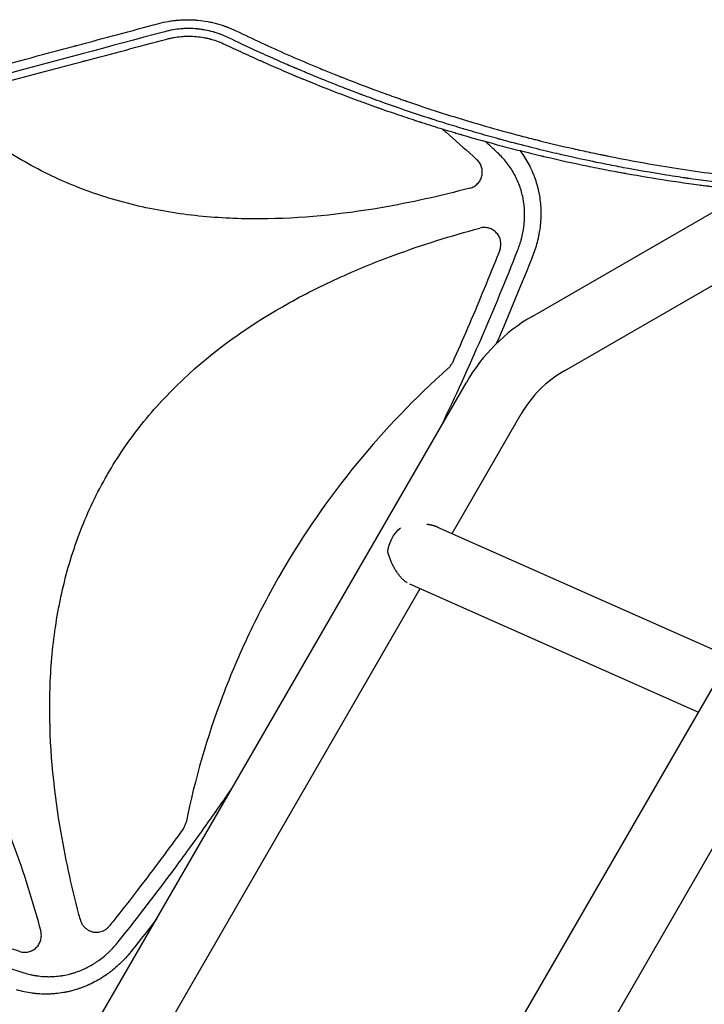
# Model space of a CAD drawing. Units: millimetres. Extents: x -7487 to 7006, y -6547 to 7530.
# Drawn here: x -1769 to -1357, y -610 to -18 of the extents above; entities that cross this region are included whole.
import ezdxf

# ---------------------------------------------------------------- set-up
doc = ezdxf.new("R2010")
doc.units = ezdxf.units.MM
doc.header["$LTSCALE"] = 20
doc.layers.add('2d', color=230, linetype='Continuous')

msp = doc.modelspace()

# ---------------------------------------------------------------- linework, layer by layer
at = {"layer": '2d'}
for p, q in [((-1507.23, -90.52), (-1507.23, -90.52)), ((-1177.3, -116.76), (-2493.07, -2395.75)), ((-1460.33, -196.49), (-1329.8, -121.13)), ((-1135.47, -140.91), (-2451.24, -2419.9)), ((-1441.33, -229.4), (-1285.06, -139.18)), ((-1505.72, -147.42), (-1505.72, -147.42)), ((-1525.07, -153.42), (-1525.07, -153.42)), ((-1548.29, -161.63), (-1548.29, -161.63)), ((-1797.7, -751.62), (-1500.22, -236.38)), ((-1508.83, -327.29), (-1467.31, -255.38)), ((-1517.59, -323.4), (-1341.68, -401.48)), ((-1760.93, -763.95), (-1527.94, -360.38)), ((-1534.33, -357.55), (-1360.79, -434.57)), ((-1744.71, -501.85), (-1744.71, -501.85)), ((-1740.21, -526.06), (-1740.22, -526.07)), ((-1735.74, -545.82), (-1735.74, -545.82))]:
    msp.add_line(p, q, dxfattribs=at)
for centre, radius, start, end in [((-1499.64, -139.38), 10, 336.93438, 336.94193), ((-1405.83, -290.88), 109, 120, 150), ((-1405.83, -290.88), 71, 120, 150)]:
    msp.add_arc(centre, radius, start, end, dxfattribs=at)
at = {"layer": '2d', "extrusion": (0, 0, -1)}
msp.add_ellipse((-1531.36, -338.08), major_axis=(7.71, 17.37), ratio=0.824321, start_param=-1.942946, end_param=-1.038724, dxfattribs=at)
at = {"layer": '2d'}
for points, knots in [([(-1783.19, -46.89), (-1775.07, -44.71), (-1766.94, -42.53), (-1754.77, -39.27), (-1750.71, -38.18), (-1744.62, -36.55), (-1741.58, -35.74), (-1738.03, -34.79), (-1736.26, -34.31), (-1735.37, -34.07), (-1734.99, -33.97), (-1734.74, -33.9), (-1734.61, -33.87), (-1718.01, -29.42), (-1701.56, -25.01), (-1685.11, -20.6)], [0, 0, 0, 0, 0.25, 0.25, 0.375, 0.375, 0.4375, 0.46875, 0.484375, 0.492188, 0.496094, 0.496094, 0.5, 0.5, 1, 1, 1, 1]), ([(-1685.11, -20.6), (-1683.22, -20.1), (-1681.31, -19.67), (-1678.43, -19.17), (-1676.98, -18.94), (-1675.28, -18.74), (-1674.42, -18.65), (-1674.06, -18.62), (-1673.81, -18.6), (-1673.69, -18.59), (-1672.58, -18.49), (-1671.09, -18.39), (-1669.35, -18.34), (-1668.48, -18.33), (-1668.11, -18.33), (-1667.86, -18.33), (-1667.74, -18.33), (-1666.6, -18.33), (-1665.09, -18.37), (-1663.34, -18.48), (-1662.58, -18.53), (-1662.08, -18.57), (-1661.83, -18.6), (-1659.59, -18.81), (-1657.61, -19.08), (-1654.68, -19.63), (-1653.22, -19.93), (-1651.77, -20.28), (-1650.8, -20.53), (-1650.32, -20.66), (-1648.88, -21.06), (-1647.45, -21.5), (-1645.8, -22.06), (-1644.98, -22.35), (-1644.63, -22.48), (-1644.4, -22.57), (-1644.28, -22.61), (-1642.32, -23.35), (-1640.52, -24.13), (-1638.75, -24.99)], [0, 0, 0, 0, 0.125, 0.125, 0.1875, 0.21875, 0.234375, 0.242187, 0.242187, 0.25, 0.25, 0.3125, 0.34375, 0.359375, 0.367187, 0.367187, 0.375, 0.375, 0.4375, 0.46875, 0.484375, 0.484375, 0.5, 0.5, 0.625, 0.625, 0.6875, 0.71875, 0.71875, 0.75, 0.75, 0.8125, 0.84375, 0.859375, 0.867188, 0.867188, 0.875, 0.875, 1, 1, 1, 1]), ([(-1643.21, -29.16), (-1644.69, -28.44), (-1646.19, -27.79), (-1648.48, -26.92), (-1649.25, -26.65), (-1650.41, -26.27), (-1650.99, -26.08), (-1651.67, -25.88), (-1651.96, -25.79), (-1652.16, -25.74), (-1652.25, -25.71), (-1653.95, -25.24), (-1655.55, -24.86), (-1657.97, -24.41), (-1659.19, -24.21), (-1660.61, -24.03), (-1661.33, -23.95), (-1661.63, -23.92), (-1661.84, -23.9), (-1661.94, -23.89), (-1663.65, -23.73), (-1665.29, -23.65), (-1667.79, -23.64), (-1668.62, -23.66), (-1669.87, -23.71), (-1670.49, -23.74), (-1671.22, -23.79), (-1671.58, -23.82), (-1671.76, -23.84), (-1671.84, -23.84), (-1671.89, -23.85), (-1671.92, -23.85), (-1675.1, -24.13), (-1678.28, -24.68), (-1681.47, -25.55)], [0, 0, 0, 0, 0.125, 0.125, 0.1875, 0.1875, 0.21875, 0.234375, 0.242188, 0.242188, 0.25, 0.25, 0.375, 0.375, 0.4375, 0.46875, 0.484375, 0.492187, 0.492187, 0.5, 0.5, 0.625, 0.625, 0.6875, 0.6875, 0.71875, 0.734375, 0.742187, 0.746094, 0.748047, 0.748047, 0.75, 0.75, 1, 1, 1, 1]), ([(-1498.04, -119.56), (-1515.8, -124.31), (-1533.67, -128.32), (-1575.56, -135.5), (-1599.67, -137.97), (-1630.2, -138.13), (-1636.32, -138.01), (-1648.61, -137.44), (-1654.8, -136.99), (-1673.24, -135.09), (-1685.37, -133.12), (-1709.24, -127.58), (-1720.99, -124.02), (-1738.28, -117.32), (-1744, -114.86), (-1755.14, -109.55), (-1760.57, -106.69), (-1776.5, -97.55), (-1786.6, -90.67), (-1801, -79.22), (-1805.67, -75.21), (-1814.78, -66.81), (-1819.19, -62.44), (-1832.08, -48.77), (-1840.04, -39.07), (-1847.4, -28.92)], [0.0309809, 0.0309809, 0.0309809, 0.0309809, 0.125, 0.125, 0.25, 0.25, 0.28125, 0.28125, 0.3125, 0.3125, 0.375, 0.375, 0.4375, 0.4375, 0.46875, 0.46875, 0.5, 0.5, 0.5625, 0.5625, 0.59375, 0.59375, 0.625, 0.625, 0.6890869, 0.6890869, 0.6890869, 0.6890869]), ([(-1680.34, -30), (-1679.63, -29.8), (-1678.55, -29.54), (-1677.46, -29.31), (-1676.73, -29.16), (-1676.37, -29.1), (-1674.53, -28.77), (-1673.05, -28.58), (-1670.81, -28.38), (-1669.69, -28.31), (-1668.36, -28.26), (-1667.7, -28.25), (-1667.41, -28.25), (-1667.22, -28.25), (-1667.13, -28.25), (-1665.54, -28.25), (-1664.03, -28.32), (-1661, -28.6), (-1659.51, -28.8), (-1657.28, -29.2), (-1656.17, -29.43), (-1654.88, -29.74), (-1654.24, -29.9), (-1653.96, -29.98), (-1653.78, -30.03), (-1653.69, -30.05), (-1650.74, -30.86), (-1647.89, -31.91), (-1645.11, -33.24)], [0, 0, 0, 0, 0.0625, 0.09375, 0.09375, 0.125, 0.125, 0.25, 0.25, 0.3125, 0.34375, 0.359375, 0.367188, 0.367188, 0.375, 0.375, 0.5, 0.5, 0.625, 0.625, 0.6875, 0.71875, 0.734375, 0.742188, 0.742188, 0.75, 0.75, 1, 1, 1, 1]), ([(-1502.05, -83.94), (-1505.92, -82.78), (-1509.75, -81.61), (-1515.5, -79.81), (-1517.95, -79.04), (-1520.62, -78.18), (-1521.35, -77.95), (-1521.72, -77.83), (-1521.83, -77.79), (-1522.09, -77.71), (-1523.22, -77.34), (-1532.38, -74.36), (-1541.39, -71.29), (-1553.36, -67.02), (-1557.84, -65.38), (-1562.37, -63.69), (-1562.94, -63.48), (-1563.01, -63.46), (-1563.02, -63.45), (-1563.03, -63.45), (-1563.04, -63.44), (-1563.08, -63.43), (-1563.17, -63.39), (-1563.49, -63.27), (-1564.25, -62.99), (-1566.76, -62.04), (-1568.95, -61.21), (-1574, -59.27), (-1577.1, -58.06), (-1585.64, -54.68), (-1590.3, -52.77), (-1597.55, -49.76), (-1600.16, -48.66), (-1602.54, -47.65), (-1603.07, -47.42), (-1603.39, -47.28), (-1603.43, -47.26), (-1603.46, -47.25), (-1603.46, -47.25), (-1603.46, -47.25), (-1603.47, -47.25), (-1603.48, -47.24), (-1603.49, -47.24), (-1603.54, -47.22), (-1603.67, -47.16), (-1604.1, -46.98), (-1605.15, -46.53), (-1606.18, -46.08), (-1609.72, -44.55), (-1612.96, -43.13), (-1620.25, -39.89), (-1624.29, -38.06), (-1633.16, -33.96), (-1637.99, -31.68), (-1643.21, -29.16)], [0.6263164, 0.6263164, 0.6263164, 0.6263164, 0.65625, 0.65625, 0.671875, 0.6757812, 0.6777344, 0.6777344, 0.6787109, 0.6787109, 0.6796875, 0.6875, 0.75, 0.75, 0.78125, 0.7851562, 0.7856445, 0.7857056, 0.7857056, 0.7857361, 0.7857361, 0.7857666, 0.7858887, 0.7861328, 0.7871094, 0.7890625, 0.796875, 0.796875, 0.8125, 0.8125, 0.84375, 0.84375, 0.875, 0.875, 0.890625, 0.890625, 0.8925781, 0.8928223, 0.8928528, 0.8928528, 0.8928833, 0.8928833, 0.8929443, 0.8930664, 0.8935547, 0.8945312, 0.8984375, 0.90625, 0.90625, 0.9375, 0.9375, 0.96875, 0.96875, 1, 1, 1, 1]), ([(-1638.75, -24.99), (-1628.7, -29.84), (-1618.41, -34.6), (-1602.6, -41.55), (-1597.27, -43.83), (-1589.18, -47.21), (-1585.12, -48.89), (-1580.33, -50.82), (-1577.92, -51.79), (-1576.72, -52.27), (-1576.12, -52.5), (-1575.82, -52.62), (-1575.69, -52.68), (-1575.6, -52.71), (-1575.55, -52.73), (-1575.51, -52.74), (-1569.1, -55.28), (-1562.62, -57.77), (-1553.71, -61.07), (-1551.35, -61.93), (-1548.98, -62.79)], [0, 0, 0, 0, 0.085234, 0.085234, 0.1278511, 0.1278511, 0.1491596, 0.1598138, 0.165141, 0.1678045, 0.1691363, 0.1698022, 0.1701351, 0.1701351, 0.1704681, 0.1704681, 0.1704681, 0.2223138, 0.2223138, 0.2409401, 0.2409401, 0.2409401, 0.2409401]), ([(-1777.83, -55.92), (-1769.88, -53.81), (-1761.86, -51.68), (-1749.73, -48.46), (-1743.64, -46.84), (-1736.5, -44.94), (-1732.92, -43.99), (-1731.12, -43.51), (-1730.23, -43.27), (-1729.78, -43.15), (-1729.58, -43.1), (-1729.46, -43.07), (-1729.39, -43.05), (-1713.2, -38.74), (-1696.86, -34.4), (-1680.34, -30)], [0, 0, 0, 0, 0.25, 0.25, 0.375, 0.4375, 0.46875, 0.484375, 0.492188, 0.496094, 0.498047, 0.498047, 0.5, 0.5, 1, 1, 1, 1]), ([(-1645.11, -33.24), (-1641.94, -34.75), (-1638.43, -36.41), (-1632.64, -39.08), (-1630.62, -40), (-1627.47, -41.43), (-1625.86, -42.16), (-1623.92, -43.02), (-1622.94, -43.46), (-1622.44, -43.68), (-1622.2, -43.79), (-1622.07, -43.85), (-1622.01, -43.88), (-1621.98, -43.89), (-1621.97, -43.89), (-1621.95, -43.9), (-1618.06, -45.63), (-1612.23, -48.17), (-1605.4, -51.07), (-1601.98, -52.5), (-1600.27, -53.21), (-1599.42, -53.56), (-1598.99, -53.74), (-1598.78, -53.83), (-1598.67, -53.87), (-1598.62, -53.89), (-1598.59, -53.9), (-1598.58, -53.91), (-1598.57, -53.91), (-1592.25, -56.52), (-1585.16, -59.37), (-1573.31, -63.92), (-1569.16, -65.49), (-1562.64, -67.89), (-1560.41, -68.7), (-1556.99, -69.93), (-1555.27, -70.55), (-1553.51, -71.17), (-1552.34, -71.59), (-1551.74, -71.8), (-1546.4, -73.67), (-1542.03, -75.17), (-1536.02, -77.18), (-1534.11, -77.81), (-1531.38, -78.71), (-1530.05, -79.14), (-1528.57, -79.62), (-1527.84, -79.86), (-1527.48, -79.97), (-1527.3, -80.03), (-1527.21, -80.06), (-1527.17, -80.07), (-1527.15, -80.08), (-1527.13, -80.08), (-1527.13, -80.09), (-1522.87, -81.46), (-1518.72, -82.76), (-1512.65, -84.62), (-1510.66, -85.22), (-1507.71, -86.1), (-1506.25, -86.54), (-1504.56, -87.04), (-1503.72, -87.29), (-1503.3, -87.41), (-1503.09, -87.47), (-1503, -87.5), (-1502.94, -87.51), (-1502.91, -87.52), (-1494.87, -89.87), (-1486.77, -92.13), (-1474.49, -95.37), (-1468.32, -96.95), (-1461.06, -98.74), (-1457.42, -99.62), (-1455.59, -100.05), (-1454.68, -100.27), (-1454.22, -100.38), (-1453.99, -100.43), (-1453.88, -100.46), (-1453.83, -100.47), (-1453.79, -100.48), (-1453.78, -100.48), (-1444.78, -102.6), (-1436.15, -104.49), (-1423.73, -107.05), (-1419.67, -107.86), (-1413.73, -109), (-1410.78, -109.56), (-1407.41, -110.18), (-1405.74, -110.49), (-1404.91, -110.64), (-1404.49, -110.71), (-1404.28, -110.75), (-1404.18, -110.77), (-1404.14, -110.78), (-1404.11, -110.78), (-1404.09, -110.78), (-1395.79, -112.28), (-1383.3, -114.35), (-1368.65, -116.48), (-1361.3, -117.48), (-1357.62, -117.96), (-1355.78, -118.19), (-1354.86, -118.31), (-1354.4, -118.36), (-1354.17, -118.39), (-1354.06, -118.41), (-1354, -118.41), (-1353.97, -118.42), (-1353.96, -118.42), (-1353.95, -118.42), (-1353.95, -118.42), (-1351.05, -118.78), (-1347.51, -119.21), (-1341.21, -119.93), (-1338.95, -120.18), (-1335.31, -120.57), (-1334.06, -120.7), (-1332.12, -120.9), (-1331.13, -121), (-1329.96, -121.11), (-1329.36, -121.17), (-1329.06, -121.2), (-1328.91, -121.22), (-1328.84, -121.23), (-1328.8, -121.23), (-1328.78, -121.23), (-1328.77, -121.23), (-1328.77, -121.23), (-1325.2, -121.58), (-1322.19, -121.86), (-1317.26, -122.29), (-1315.34, -122.46), (-1313.28, -122.62), (-1312.73, -122.67), (-1312.21, -122.71), (-1312.1, -122.72), (-1311.99, -122.73), (-1311.96, -122.73), (-1311.95, -122.73), (-1311.95, -122.73), (-1311.94, -122.73), (-1311.89, -122.74), (-1311.7, -122.75), (-1310.97, -122.81), (-1309.17, -122.95), (-1307.58, -123.07), (-1306.03, -123.19), (-1305.27, -123.25), (-1304.4, -123.31), (-1303.97, -123.34), (-1303.75, -123.35), (-1303.66, -123.36), (-1303.6, -123.37), (-1303.57, -123.37), (-1287.34, -124.53), (-1270.49, -125.31), (-1252.98, -125.63)], [0, 0, 0, 0, 0.03125, 0.03125, 0.046875, 0.046875, 0.054688, 0.058594, 0.060547, 0.061523, 0.062012, 0.062256, 0.062378, 0.062439, 0.062439, 0.0625, 0.0625, 0.09375, 0.109375, 0.117188, 0.121094, 0.123047, 0.124023, 0.124512, 0.124756, 0.124878, 0.124939, 0.124939, 0.125, 0.125, 0.1875, 0.1875, 0.21875, 0.21875, 0.234375, 0.234375, 0.242188, 0.246094, 0.246094, 0.25, 0.25, 0.28125, 0.28125, 0.296875, 0.296875, 0.304688, 0.308594, 0.310547, 0.311523, 0.312012, 0.312256, 0.312378, 0.312439, 0.312439, 0.3125, 0.3125, 0.34375, 0.34375, 0.359375, 0.359375, 0.367188, 0.371094, 0.373047, 0.374023, 0.374512, 0.374756, 0.374756, 0.375, 0.375, 0.4375, 0.4375, 0.46875, 0.484375, 0.492187, 0.496094, 0.498047, 0.499023, 0.499512, 0.499756, 0.499878, 0.499878, 0.5, 0.5, 0.5625, 0.5625, 0.59375, 0.59375, 0.609375, 0.617187, 0.621094, 0.623047, 0.624023, 0.624512, 0.624756, 0.624878, 0.624878, 0.625, 0.625, 0.6875, 0.71875, 0.734375, 0.742187, 0.746094, 0.748047, 0.749023, 0.749512, 0.749756, 0.749878, 0.749939, 0.749969, 0.749969, 0.75, 0.75, 0.78125, 0.78125, 0.796875, 0.796875, 0.804687, 0.804687, 0.808594, 0.810547, 0.811523, 0.812012, 0.812256, 0.812378, 0.812439, 0.812469, 0.812469, 0.8125, 0.8125, 0.828125, 0.828125, 0.84375, 0.84375, 0.851562, 0.851562, 0.853516, 0.854004, 0.854126, 0.854156, 0.854156, 0.854187, 0.854248, 0.854492, 0.855469, 0.859375, 0.867187, 0.867187, 0.871094, 0.873047, 0.874023, 0.874512, 0.874756, 0.874756, 0.875, 0.875, 1, 1, 1, 1]), ([(-1548.98, -62.79), (-1548.05, -63.13), (-1545.46, -64.06), (-1542.04, -65.27), (-1539.12, -66.3), (-1537.65, -66.8), (-1536.92, -67.06), (-1536.56, -67.18), (-1536.4, -67.24), (-1536.29, -67.27), (-1536.24, -67.29), (-1529.74, -69.54), (-1523.2, -71.72), (-1513.24, -74.92), (-1508.22, -76.5), (-1502.3, -78.31), (-1499.32, -79.21), (-1497.83, -79.65), (-1497.08, -79.87), (-1496.71, -79.98), (-1496.52, -80.04), (-1496.44, -80.06), (-1496.39, -80.08), (-1496.36, -80.09), (-1489.77, -82.04), (-1483.12, -83.93), (-1473.05, -86.68), (-1467.98, -88.03), (-1462.02, -89.57), (-1459.03, -90.33), (-1457.53, -90.71), (-1456.77, -90.89), (-1456.4, -90.99), (-1456.21, -91.03), (-1456.13, -91.05), (-1456.08, -91.07), (-1456.05, -91.07), (-1449.46, -92.71), (-1442.79, -94.3), (-1432.61, -96.6), (-1429.19, -97.35), (-1424.02, -98.46), (-1421.42, -99.01), (-1418.37, -99.64), (-1416.84, -99.95), (-1416.07, -100.11), (-1415.69, -100.19), (-1415.5, -100.22), (-1415.4, -100.24), (-1415.36, -100.25), (-1415.33, -100.26), (-1415.32, -100.26), (-1402.39, -102.88), (-1389.1, -105.28), (-1368.59, -108.53), (-1361.66, -109.54), (-1351.12, -110.97), (-1347.59, -111.43), (-1342.24, -112.09), (-1339.57, -112.41), (-1336.42, -112.78), (-1334.85, -112.96), (-1334.06, -113.05), (-1333.67, -113.09), (-1333.47, -113.11), (-1333.37, -113.12), (-1333.33, -113.13), (-1333.3, -113.13), (-1333.28, -113.13), (-1320.53, -114.56), (-1307.27, -115.79), (-1279.7, -117.7), (-1265.38, -118.39), (-1250.52, -118.74)], [0.2409401, 0.2409401, 0.2409401, 0.2409401, 0.2482367, 0.2611981, 0.2676789, 0.2709192, 0.2725394, 0.2733495, 0.2737545, 0.2737545, 0.2741596, 0.2741596, 0.3260053, 0.3260053, 0.3519282, 0.3648896, 0.3713704, 0.3746107, 0.3762309, 0.377041, 0.377446, 0.3776485, 0.3776485, 0.3778511, 0.3778511, 0.4296968, 0.4296968, 0.4556197, 0.4685811, 0.4750618, 0.4783022, 0.4799224, 0.4807325, 0.4811375, 0.48134, 0.48134, 0.4815426, 0.4815426, 0.5333883, 0.5333883, 0.5593112, 0.5593112, 0.5722726, 0.5787533, 0.5819937, 0.5836139, 0.584424, 0.584829, 0.5850315, 0.5851328, 0.5851328, 0.585234, 0.585234, 0.6889255, 0.6889255, 0.7407713, 0.7407713, 0.7666942, 0.7666942, 0.7796556, 0.7861363, 0.7893767, 0.7909968, 0.7918069, 0.792212, 0.7924145, 0.7925158, 0.7925158, 0.792617, 0.792617, 0.8963085, 0.8963085, 1, 1, 1, 1]), ([(-1514.67, -84), (-1513.89, -84.67), (-1513.12, -85.35), (-1506.97, -90.71), (-1501.64, -95.46), (-1495.53, -101), (-1494.7, -101.76), (-1493.87, -102.52)], [0.4640977, 0.4640977, 0.4640977, 0.4640977, 0.5, 0.5, 0.75, 0.75, 0.7893308, 0.7893308, 0.7893308, 0.7893308]), ([(-1252.96, -123.33), (-1269.51, -122.94), (-1286.12, -122.12), (-1319.5, -119.57), (-1336.28, -117.84), (-1357.21, -115.12), (-1361.39, -114.55), (-1366.1, -113.87), (-1366.69, -113.79), (-1367.28, -113.7), (-1367.36, -113.69), (-1367.37, -113.69), (-1367.41, -113.68), (-1367.47, -113.67), (-1367.69, -113.64), (-1368.2, -113.57), (-1369.92, -113.31), (-1373.94, -112.71), (-1377.54, -112.15), (-1389.28, -110.28), (-1397.87, -108.77), (-1409.59, -106.57), (-1413.3, -105.85), (-1418.58, -104.79), (-1420.29, -104.45), (-1422.37, -104.02), (-1422.99, -103.89), (-1423.65, -103.75), (-1423.93, -103.69), (-1424, -103.68), (-1424.04, -103.67), (-1424.06, -103.67), (-1424.07, -103.66), (-1424.15, -103.65), (-1424.8, -103.51), (-1425.47, -103.37), (-1431.06, -102.19), (-1437.67, -100.76), (-1454.1, -96.94), (-1463.92, -94.54), (-1476.73, -91.12), (-1478.18, -90.73), (-1479.84, -90.28), (-1480.04, -90.22), (-1480.25, -90.16), (-1480.29, -90.15), (-1480.29, -90.15), (-1480.31, -90.15), (-1480.35, -90.14), (-1480.46, -90.11), (-1480.82, -90.01), (-1481.68, -89.77), (-1484.57, -88.98), (-1491.35, -87.08), (-1497.66, -85.24), (-1501.88, -83.99), (-1502.05, -83.94)], [0, 0, 0, 0, 0.125, 0.125, 0.25, 0.25, 0.28125, 0.28125, 0.2851562, 0.2856445, 0.2856445, 0.2857666, 0.2857666, 0.2858887, 0.2861328, 0.2871094, 0.2890625, 0.296875, 0.3125, 0.3125, 0.375, 0.375, 0.40625, 0.40625, 0.421875, 0.421875, 0.4257812, 0.4277344, 0.4282227, 0.4284668, 0.4284668, 0.4285889, 0.4285889, 0.4287109, 0.4296875, 0.4375, 0.4375, 0.5, 0.5, 0.5625, 0.5625, 0.5703125, 0.5703125, 0.5712891, 0.5714111, 0.5714111, 0.5714722, 0.5714722, 0.5715332, 0.5717773, 0.5722656, 0.5742187, 0.578125, 0.59375, 0.625, 0.6263164, 0.6263164, 0.6263164, 0.6263164]), ([(-1469.29, -156.75), (-1468.8, -155.51), (-1468.13, -153.63), (-1467.46, -151.42), (-1467.16, -150.31), (-1467.01, -149.76), (-1466.95, -149.52), (-1466.91, -149.36), (-1466.89, -149.28), (-1466.55, -147.91), (-1466.14, -145.97), (-1465.78, -143.7), (-1465.63, -142.57), (-1465.56, -142), (-1465.54, -141.75), (-1465.52, -141.59), (-1465.51, -141.51), (-1465.36, -140.1), (-1465.22, -138.11), (-1465.19, -135.79), (-1465.2, -134.8), (-1465.22, -134.14), (-1465.23, -133.82), (-1465.3, -132.16), (-1465.45, -130.19), (-1465.77, -127.92), (-1465.95, -126.79), (-1466.06, -126.23), (-1466.1, -125.99), (-1466.13, -125.82), (-1466.15, -125.75), (-1466.67, -123.05), (-1467.39, -120.5), (-1468.75, -116.76), (-1469.26, -115.54), (-1470.36, -113.14), (-1470.96, -111.96), (-1472.26, -109.65), (-1472.95, -108.52), (-1474.42, -106.32), (-1475.21, -105.24), (-1477.69, -102.1), (-1479.51, -100.14), (-1481.49, -98.29)], [0, 0, 0, 0, 0.0625, 0.09375, 0.109375, 0.117187, 0.121094, 0.121094, 0.125, 0.125, 0.1875, 0.21875, 0.234375, 0.242187, 0.246094, 0.246094, 0.25, 0.25, 0.3125, 0.34375, 0.359375, 0.359375, 0.375, 0.375, 0.4375, 0.46875, 0.484375, 0.492187, 0.496094, 0.496094, 0.5, 0.5, 0.625, 0.625, 0.6875, 0.6875, 0.75, 0.75, 0.8125, 0.8125, 0.875, 0.875, 1, 1, 1, 1]), ([(-1467.99, -97.02), (-1467.18, -98.09), (-1466.41, -99.18), (-1464.81, -101.62), (-1464, -102.97), (-1462.48, -105.72), (-1461.77, -107.12), (-1460.79, -109.27), (-1460.32, -110.35), (-1459.81, -111.64), (-1459.59, -112.19), (-1459.45, -112.56), (-1459.38, -112.74), (-1458.78, -114.4), (-1458.29, -115.9), (-1457.64, -118.18), (-1457.44, -118.94), (-1457.16, -120.1), (-1457.03, -120.68), (-1456.88, -121.36), (-1456.81, -121.7), (-1456.77, -121.87), (-1456.75, -121.95), (-1456.74, -122), (-1456.74, -122.02), (-1456.13, -125.03), (-1455.73, -128.1), (-1455.47, -132.8), (-1455.44, -134.38), (-1455.47, -136.77), (-1455.5, -137.57), (-1455.56, -138.77), (-1455.6, -139.37), (-1455.65, -140.08), (-1455.68, -140.43), (-1455.7, -140.61), (-1455.7, -140.68), (-1455.71, -140.73), (-1455.71, -140.76), (-1455.85, -142.31), (-1456.03, -143.84), (-1456.39, -146.15), (-1456.53, -146.92), (-1456.75, -148.08), (-1456.86, -148.66), (-1457.01, -149.34), (-1457.08, -149.67), (-1457.12, -149.84), (-1457.14, -149.92), (-1457.15, -149.97), (-1457.15, -149.99), (-1457.83, -152.97), (-1458.71, -155.97), (-1459.81, -158.97)], [0.1344443, 0.1344443, 0.1344443, 0.1344443, 0.1875, 0.1875, 0.25, 0.25, 0.3125, 0.3125, 0.34375, 0.359375, 0.3671875, 0.3671875, 0.375, 0.375, 0.4375, 0.4375, 0.46875, 0.46875, 0.484375, 0.4921875, 0.4960937, 0.4980469, 0.4990234, 0.4990234, 0.5, 0.5, 0.625, 0.625, 0.6875, 0.6875, 0.71875, 0.71875, 0.734375, 0.7421875, 0.7460937, 0.7480469, 0.7490234, 0.7490234, 0.75, 0.75, 0.8125, 0.8125, 0.84375, 0.84375, 0.859375, 0.8671875, 0.8710937, 0.8730469, 0.8740234, 0.8740234, 0.875, 0.875, 1, 1, 1, 1]), ([(-1498.04, -119.56), (-1497.16, -119.32), (-1496.34, -118.98), (-1495.19, -118.3), (-1494.81, -118.05), (-1494.11, -117.5), (-1493.78, -117.2), (-1493.16, -116.57), (-1492.87, -116.23), (-1492.33, -115.51), (-1492.09, -115.13), (-1491.66, -114.36), (-1491.47, -113.95), (-1491.15, -113.13), (-1491.01, -112.69), (-1490.7, -111.4), (-1490.6, -110.52), (-1490.64, -109.17), (-1490.68, -108.73), (-1490.82, -107.85), (-1490.92, -107.42), (-1491.18, -106.57), (-1491.34, -106.15), (-1491.71, -105.34), (-1491.92, -104.95), (-1492.39, -104.2), (-1492.65, -103.84), (-1493.23, -103.15), (-1493.54, -102.82), (-1493.87, -102.52)], [0, 0, 0, 0, 0.00266965, 0.00266965, 0.00400448, 0.00400448, 0.00533931, 0.00533931, 0.00667414, 0.00667414, 0.00800896, 0.00800896, 0.00934379, 0.00934379, 0.01067862, 0.01067862, 0.01334827, 0.01334827, 0.0146831, 0.0146831, 0.01601793, 0.01601793, 0.01735275, 0.01735275, 0.01868758, 0.01868758, 0.02002241, 0.02002241, 0.02135723, 0.02135723, 0.02135723, 0.02135723]), ([(-1715.92, -291.66), (-1709.85, -281.16), (-1703.02, -271.15), (-1691.6, -256.83), (-1687.56, -252.14), (-1679.12, -243), (-1674.73, -238.59), (-1652.23, -217.43), (-1632.24, -203.16), (-1605.44, -187.79), (-1599.97, -184.83), (-1588.94, -179.19), (-1583.38, -176.5), (-1566.56, -168.8), (-1555.17, -164.15), (-1526.74, -153.66), (-1509.54, -148.29), (-1492.08, -143.59)], [0.5007904, 0.5007904, 0.5007904, 0.5007904, 0.5625, 0.5625, 0.59375, 0.59375, 0.625, 0.625, 0.75, 0.75, 0.78125, 0.78125, 0.8125, 0.8125, 0.875, 0.875, 0.9665505, 0.9665505, 0.9665505, 0.9665505]), ([(-1480.19, -156.93), (-1479.85, -156.06), (-1479.63, -155.17), (-1479.49, -153.8), (-1479.48, -153.34), (-1479.51, -152.42), (-1479.56, -151.96), (-1479.72, -151.06), (-1479.83, -150.62), (-1480.11, -149.73), (-1480.28, -149.31), (-1480.68, -148.49), (-1480.91, -148.09), (-1481.42, -147.32), (-1481.71, -146.95), (-1482.32, -146.27), (-1482.64, -145.94), (-1483.34, -145.35), (-1483.71, -145.07), (-1484.88, -144.32), (-1485.72, -143.94), (-1486.83, -143.61), (-1487.05, -143.55), (-1487.5, -143.45), (-1487.73, -143.4), (-1488.41, -143.3), (-1488.87, -143.26), (-1489.79, -143.24), (-1490.26, -143.27), (-1491.18, -143.38), (-1491.63, -143.47), (-1492.08, -143.59)], [0, 0, 0, 0, 0.00275513, 0.00275513, 0.0041327, 0.0041327, 0.00551026, 0.00551026, 0.00688783, 0.00688783, 0.00826539, 0.00826539, 0.00964296, 0.00964296, 0.01102052, 0.01102052, 0.01239809, 0.01239809, 0.01377566, 0.01377566, 0.01653079, 0.01653079, 0.01721957, 0.01721957, 0.01790835, 0.01790835, 0.01928592, 0.01928592, 0.02066348, 0.02066348, 0.02204105, 0.02204105, 0.02204105, 0.02204105]), ([(-1480.19, -156.93), (-1480.69, -158.21), (-1481.2, -159.49), (-1484.62, -168.13), (-1487.6, -175.48), (-1496.43, -196.79), (-1502.43, -210.7), (-1508.63, -224.53)], [0.2065593, 0.2065593, 0.2065593, 0.2065593, 0.25, 0.25, 0.5, 0.5, 0.977316, 0.977316, 0.977316, 0.977316]), ([(-1511.11, -227.91), (-1510.58, -227.44), (-1510.11, -226.92), (-1509.28, -225.79), (-1508.92, -225.17), (-1508.63, -224.53)], [0, 0, 0, 0, 0.00210285, 0.00210285, 0.0042057, 0.0042057, 0.0042057, 0.0042057]), ([(-1511.11, -227.91), (-1530.98, -245.57), (-1549.2, -264.57), (-1582.89, -305.71), (-1598.28, -327.92), (-1611.95, -351.58), (-1611.97, -351.62), (-1611.99, -351.66)], [0.0065091, 0.0065091, 0.0065091, 0.0065091, 0.25, 0.25, 0.5, 0.5, 0.5004316, 0.5004316, 0.5004316, 0.5004316]), ([(-1732.23, -559.54), (-1736.87, -542.16), (-1740.79, -524.7), (-1747.97, -483.12), (-1750.49, -458.91), (-1750.69, -428.27), (-1750.57, -422.12), (-1750.02, -409.78), (-1749.57, -403.57), (-1747.68, -385.06), (-1745.71, -372.89), (-1740.17, -348.92), (-1736.6, -337.13), (-1729.88, -319.76), (-1727.4, -314.02), (-1722.08, -302.85), (-1719.21, -297.39), (-1716.07, -291.93), (-1715.99, -291.8), (-1715.92, -291.66)], [0.0334073, 0.0334073, 0.0334073, 0.0334073, 0.125, 0.125, 0.25, 0.25, 0.28125, 0.28125, 0.3125, 0.3125, 0.375, 0.375, 0.4375, 0.4375, 0.46875, 0.46875, 0.5, 0.5, 0.5007904, 0.5007904, 0.5007904, 0.5007904]), ([(-2172.55, -325.92), (-2154.77, -321.16), (-2136.89, -317.15), (-2094.99, -309.98), (-2070.87, -307.5), (-2040.35, -307.35), (-2034.22, -307.47), (-2021.93, -308.04), (-2015.74, -308.5), (-1997.3, -310.39), (-1985.18, -312.37), (-1961.31, -317.91), (-1949.56, -321.48), (-1932.27, -328.17), (-1926.55, -330.64), (-1915.41, -335.95), (-1909.98, -338.8), (-1894.05, -347.95), (-1883.95, -354.83), (-1869.55, -366.29), (-1864.88, -370.3), (-1855.78, -378.7), (-1851.37, -383.07), (-1830.25, -405.47), (-1816.01, -425.36), (-1800.65, -452.03), (-1797.7, -457.46), (-1792.06, -468.45), (-1789.37, -473.99), (-1781.66, -490.74), (-1777.01, -502.08), (-1766.34, -530.88), (-1760.82, -548.51), (-1756.02, -566.4)], [0.0309115, 0.0309115, 0.0309115, 0.0309115, 0.125, 0.125, 0.25, 0.25, 0.28125, 0.28125, 0.3125, 0.3125, 0.375, 0.375, 0.4375, 0.4375, 0.46875, 0.46875, 0.5, 0.5, 0.5625, 0.5625, 0.59375, 0.59375, 0.625, 0.625, 0.75, 0.75, 0.78125, 0.78125, 0.8125, 0.8125, 0.875, 0.875, 0.9691711, 0.9691711, 0.9691711, 0.9691711]), ([(-2189.09, -347.19), (-2181.52, -354.21), (-2173.85, -361.12), (-2162.22, -371.31), (-2156.38, -376.36), (-2149.5, -382.18), (-2146.05, -385.07), (-2144.32, -386.51), (-2143.58, -387.13), (-2143.08, -387.54), (-2142.84, -387.75), (-2134.63, -394.54), (-2126.59, -401.01), (-2114.41, -410.54), (-2108.28, -415.27), (-2101.08, -420.7), (-2097.47, -423.39), (-2095.92, -424.54), (-2094.88, -425.31), (-2094.37, -425.69), (-2085.54, -432.2), (-2077.15, -438.21), (-2064.44, -447.04), (-2058.06, -451.41), (-2050.56, -456.43), (-2046.8, -458.92), (-2044.92, -460.16), (-2044.11, -460.69), (-2043.57, -461.04), (-2043.3, -461.22), (-2034.45, -467), (-2025.8, -472.49), (-2012.7, -480.53), (-2006.13, -484.51), (-1998.41, -489.07), (-1994.54, -491.33), (-1992.6, -492.45), (-1991.77, -492.93), (-1991.21, -493.25), (-1990.93, -493.41), (-1981.82, -498.67), (-1972.91, -503.64), (-1959.44, -510.9), (-1952.67, -514.49), (-1944.74, -518.59), (-1940.76, -520.62), (-1939.05, -521.49), (-1937.92, -522.07), (-1937.34, -522.35), (-1927.68, -527.23), (-1918.51, -531.68), (-1900.05, -540.35), (-1890.76, -544.55), (-1872.04, -552.71), (-1862.63, -556.65), (-1848.41, -562.38), (-1841.28, -565.2), (-1832.92, -568.4), (-1828.73, -569.98), (-1826.93, -570.65), (-1825.73, -571.1), (-1825.13, -571.32), (-1805.3, -578.67), (-1785.85, -585.28), (-1766.17, -591.36)], [0, 0, 0, 0, 0.0625, 0.0625, 0.09375, 0.109375, 0.117187, 0.121094, 0.123047, 0.123047, 0.125, 0.125, 0.1875, 0.1875, 0.21875, 0.234375, 0.242187, 0.246094, 0.246094, 0.25, 0.25, 0.3125, 0.3125, 0.34375, 0.359375, 0.367187, 0.371094, 0.373047, 0.373047, 0.375, 0.375, 0.4375, 0.4375, 0.46875, 0.484375, 0.492187, 0.496094, 0.498047, 0.498047, 0.5, 0.5, 0.5625, 0.5625, 0.59375, 0.609375, 0.617187, 0.621094, 0.621094, 0.625, 0.625, 0.6875, 0.6875, 0.75, 0.75, 0.8125, 0.8125, 0.84375, 0.859375, 0.867187, 0.871094, 0.871094, 0.875, 0.875, 1, 1, 1, 1]), ([(-1611.99, -351.66), (-1615.38, -357.53), (-1618.65, -363.48), (-1624.95, -375.48), (-1627.98, -381.56), (-1636.68, -399.92), (-1641.95, -412.35), (-1656.01, -449.56), (-1663.37, -474.86), (-1668.72, -500.91)], [0.5004316, 0.5004316, 0.5004316, 0.5004316, 0.5625, 0.5625, 0.625, 0.625, 0.75, 0.75, 0.9934911, 0.9934911, 0.9934911, 0.9934911]), ([(-1709.44, -572.71), (-1696.86, -556.93), (-1684.59, -540.93), (-1666.66, -516.62), (-1660.76, -508.47), (-1652.03, -496.15), (-1647.69, -489.97), (-1643.15, -483.41), (-1641.48, -480.98), (-1641.24, -480.63)], [0, 0, 0, 0, 0.125, 0.125, 0.1875, 0.1875, 0.21875, 0.234375, 0.2370549, 0.2370549, 0.2370549, 0.2370549]), ([(-1670.41, -504.75), (-1670, -504.17), (-1669.65, -503.56), (-1669.09, -502.28), (-1668.87, -501.6), (-1668.72, -500.91)], [0, 0, 0, 0, 0.002102867, 0.002102867, 0.004205733, 0.004205733, 0.004205733, 0.004205733]), ([(-1670.41, -504.75), (-1679.28, -517.02), (-1688.32, -529.16), (-1702.36, -547.45), (-1707.22, -553.7), (-1713, -561), (-1713.87, -562.09), (-1714.74, -563.18)], [0.0227006, 0.0227006, 0.0227006, 0.0227006, 0.5, 0.5, 0.75, 0.75, 0.794046, 0.794046, 0.794046, 0.794046]), ([(-1768.7, -578.53), (-1769.77, -578.19), (-1770.84, -577.85), (-1778.7, -575.33), (-1785.47, -573.09), (-1804.92, -566.43), (-1817.55, -561.86), (-1830.08, -557.05)], [0.2106495, 0.2106495, 0.2106495, 0.2106495, 0.25, 0.25, 0.5, 0.5, 0.9701302, 0.9701302, 0.9701302, 0.9701302]), ([(-1732.23, -559.54), (-1732.06, -560.18), (-1731.83, -560.79), (-1731.4, -561.67), (-1731.24, -561.96), (-1730.89, -562.52), (-1730.7, -562.79), (-1730.1, -563.57), (-1729.66, -564.05), (-1728.92, -564.69), (-1728.66, -564.9), (-1728.13, -565.28), (-1727.85, -565.46), (-1727.57, -565.62)], [0, 0, 0, 0, 0.001956848, 0.001956848, 0.002935272, 0.002935272, 0.003913696, 0.003913696, 0.005870545, 0.005870545, 0.006848969, 0.006848969, 0.007827393, 0.007827393, 0.007827393, 0.007827393]), ([(-1768.7, -578.53), (-1767.84, -578.8), (-1766.96, -578.95), (-1765.63, -579), (-1765.18, -578.99), (-1764.29, -578.91), (-1763.85, -578.84), (-1762.99, -578.64), (-1762.56, -578.51), (-1761.73, -578.19), (-1761.32, -578), (-1760.54, -577.58), (-1760.17, -577.35), (-1759.45, -576.83), (-1759.1, -576.54), (-1758.13, -575.61), (-1757.58, -574.92), (-1756.88, -573.77), (-1756.68, -573.37), (-1756.33, -572.56), (-1756.18, -572.14), (-1755.94, -571.28), (-1755.84, -570.84), (-1755.72, -569.95), (-1755.69, -569.51), (-1755.68, -568.62), (-1755.71, -568.18), (-1755.82, -567.28), (-1755.91, -566.84), (-1756.02, -566.4)], [0, 0, 0, 0, 0.00266962, 0.00266962, 0.00400442, 0.00400442, 0.00533923, 0.00533923, 0.00667404, 0.00667404, 0.00800885, 0.00800885, 0.00934365, 0.00934365, 0.01067846, 0.01067846, 0.01334808, 0.01334808, 0.01468289, 0.01468289, 0.01601769, 0.01601769, 0.0173525, 0.0173525, 0.01868731, 0.01868731, 0.02002212, 0.02002212, 0.02135692, 0.02135692, 0.02135692, 0.02135692]), ([(-1727.57, -565.62), (-1727.06, -565.92), (-1726.52, -566.17), (-1725.68, -566.47), (-1725.39, -566.56), (-1724.82, -566.71), (-1724.53, -566.77), (-1723.65, -566.92), (-1723.07, -566.97), (-1722.17, -566.96), (-1721.87, -566.94), (-1721.28, -566.88), (-1720.99, -566.84), (-1720.12, -566.68), (-1719.55, -566.52), (-1718.44, -566.09), (-1717.91, -565.83), (-1716.9, -565.22), (-1716.42, -564.87), (-1715.52, -564.08), (-1715.11, -563.65), (-1714.74, -563.18)], [0.00782739, 0.00782739, 0.00782739, 0.00782739, 0.00960368, 0.00960368, 0.01049183, 0.01049183, 0.01137998, 0.01137998, 0.01315627, 0.01315627, 0.01404442, 0.01404442, 0.01493256, 0.01493256, 0.01670885, 0.01670885, 0.01848515, 0.01848515, 0.02026144, 0.02026144, 0.02203773, 0.02203773, 0.02203773, 0.02203773]), ([(-1766.17, -591.36), (-1764.88, -591.76), (-1762.95, -592.28), (-1760.68, -592.75), (-1759.54, -592.95), (-1759.05, -593.03), (-1758.72, -593.08), (-1758.56, -593.1), (-1757.08, -593.32), (-1755.1, -593.54), (-1752.79, -593.65), (-1751.8, -593.67), (-1751.14, -593.67), (-1750.81, -593.67), (-1749.15, -593.65), (-1747.16, -593.55), (-1744.85, -593.29), (-1743.7, -593.13), (-1743.21, -593.05), (-1742.88, -593), (-1742.72, -592.97), (-1741.26, -592.72), (-1739.33, -592.31), (-1737.1, -591.69), (-1736.15, -591.4), (-1735.52, -591.2), (-1735.21, -591.09), (-1733.65, -590.56), (-1731.8, -589.85), (-1729.68, -588.9), (-1728.63, -588.39), (-1728.11, -588.12), (-1727.89, -588.01), (-1727.74, -587.93), (-1727.66, -587.89), (-1726.43, -587.25), (-1724.72, -586.27), (-1722.78, -585.02), (-1721.83, -584.37), (-1721.42, -584.08), (-1721.15, -583.89), (-1721.01, -583.79), (-1719.82, -582.92), (-1718.26, -581.7), (-1716.5, -580.18), (-1715.64, -579.39), (-1715.21, -578.99), (-1715.03, -578.82), (-1714.91, -578.7), (-1714.85, -578.64), (-1712.89, -576.76), (-1711.11, -574.8), (-1709.44, -572.71)], [0, 0, 0, 0, 0.0625, 0.09375, 0.109375, 0.117188, 0.117188, 0.125, 0.125, 0.1875, 0.21875, 0.234375, 0.234375, 0.25, 0.25, 0.3125, 0.34375, 0.359375, 0.367188, 0.367188, 0.375, 0.375, 0.4375, 0.46875, 0.484375, 0.484375, 0.5, 0.5, 0.5625, 0.59375, 0.609375, 0.617188, 0.621094, 0.621094, 0.625, 0.625, 0.6875, 0.71875, 0.734375, 0.742188, 0.742188, 0.75, 0.75, 0.8125, 0.84375, 0.859375, 0.867188, 0.871094, 0.871094, 0.875, 0.875, 1, 1, 1, 1]), ([(-1702.78, -579.81), (-1703.8, -581.04), (-1704.86, -582.22), (-1706.47, -583.91), (-1707.02, -584.47), (-1707.84, -585.28), (-1708.26, -585.68), (-1708.74, -586.14), (-1708.99, -586.37), (-1709.11, -586.48), (-1709.16, -586.53), (-1709.19, -586.56), (-1709.21, -586.58), (-1710.41, -587.68), (-1711.61, -588.72), (-1713.44, -590.2), (-1714.06, -590.68), (-1714.99, -591.37), (-1715.46, -591.72), (-1716.01, -592.11), (-1716.28, -592.31), (-1716.42, -592.4), (-1716.48, -592.44), (-1716.52, -592.47), (-1716.54, -592.49), (-1719.22, -594.36), (-1721.97, -596), (-1726.18, -598.11), (-1727.59, -598.76), (-1729.73, -599.65), (-1730.45, -599.93), (-1731.53, -600.34), (-1732.07, -600.53), (-1732.7, -600.75), (-1733.02, -600.86), (-1733.15, -600.91), (-1733.24, -600.94), (-1733.29, -600.95), (-1734.84, -601.47), (-1736.36, -601.91), (-1738.64, -602.48), (-1739.41, -602.66), (-1740.55, -602.9), (-1741.13, -603.02), (-1741.8, -603.14), (-1742.09, -603.2), (-1742.28, -603.23), (-1742.37, -603.25), (-1744.03, -603.53), (-1745.6, -603.74), (-1747.96, -603.96), (-1749.14, -604.05), (-1750.33, -604.1), (-1751.11, -604.13), (-1751.51, -604.14), (-1753.47, -604.18), (-1755.04, -604.14), (-1757.4, -604), (-1758.57, -603.91), (-1759.94, -603.76), (-1760.63, -603.68), (-1760.92, -603.64), (-1761.12, -603.62), (-1761.22, -603.6), (-1764.4, -603.17), (-1767.48, -602.51), (-1770.52, -601.62)], [0, 0, 0, 0, 0.0625, 0.0625, 0.09375, 0.09375, 0.109375, 0.117188, 0.121094, 0.123047, 0.124023, 0.124023, 0.125, 0.125, 0.1875, 0.1875, 0.21875, 0.21875, 0.234375, 0.242188, 0.246094, 0.248047, 0.249023, 0.249023, 0.25, 0.25, 0.375, 0.375, 0.4375, 0.4375, 0.46875, 0.46875, 0.484375, 0.492188, 0.496094, 0.498047, 0.498047, 0.5, 0.5, 0.5625, 0.5625, 0.59375, 0.59375, 0.609375, 0.617188, 0.621094, 0.621094, 0.625, 0.625, 0.6875, 0.6875, 0.71875, 0.734375, 0.734375, 0.75, 0.75, 0.8125, 0.8125, 0.84375, 0.859375, 0.867188, 0.871094, 0.871094, 0.875, 0.875, 1, 1, 1, 1])]:
    msp.add_open_spline(points, degree=3, knots=knots, dxfattribs=at)
for points in [[(-1681.47, -25.55), (-1715.21, -34.59), (-1747.7, -43.3), (-1778.89, -51.65)], [(-1481.49, -98.29), (-1483.94, -96.02), (-1486.41, -93.76), (-1488.88, -91.51)], [(-1514.93, -261.85), (-1498.49, -227.41), (-1483.27, -192.37), (-1469.29, -156.75)], [(-1459.81, -158.97), (-1466.98, -177.22), (-1474.47, -195.29), (-1482.25, -213.16)], [(-1686.5, -559.03), (-1691.86, -565.99), (-1697.29, -572.92), (-1702.78, -579.81)]]:
    msp.add_open_spline(points, degree=3, dxfattribs=at)
msp.add_rational_spline([(-1517.59, -323.4), (-1519.37, -322.61), (-1521.49, -322.07), (-1523.9, -321.81)], [0.967375233379, 0.94328184384, 0.928553914048, 0.923191444003], degree=3, dxfattribs=at)
msp.add_rational_spline([(-1547.49, -338.47), (-1545.22, -346.75), (-1541.02, -353.41), (-1536.06, -356.61), (-1535.97, -356.67), (-1535.88, -356.72), (-1535.78, -356.78)], [1, 0.906772063295, 0.906772063295, 1, 0.998085361405, 0.99621004408, 0.994374048027], degree=3, knots=[5.212752, 5.212752, 5.212752, 5.212752, 6.283185, 6.283185, 6.283185, 6.305169, 6.305169, 6.305169, 6.305169], dxfattribs=at)

doc.saveas('drawing.dxf')
